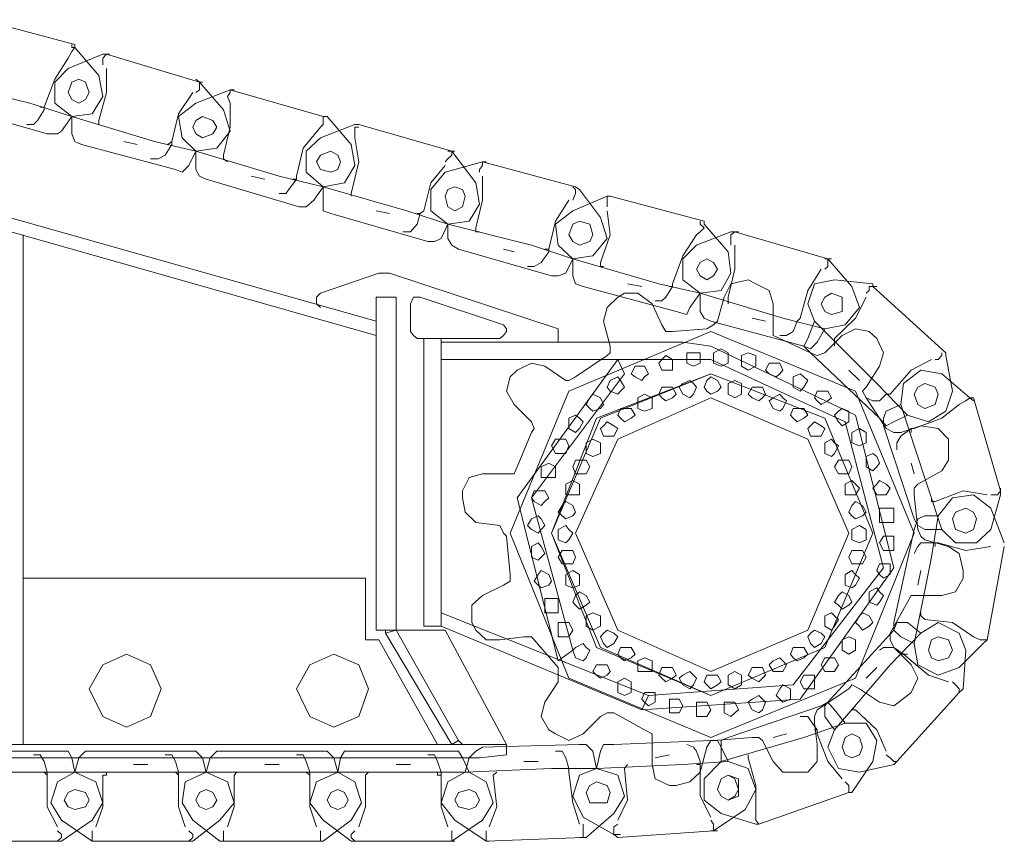
# Model space of a CAD drawing. Units: millimetres. Extents: x 14542 to 339332, y -25339 to 205990.
# Drawn here: x 27487 to 30337, y 95205 to 97581 of the extents above; entities that cross this region are included whole.
import ezdxf

# ---------------------------------------------------------------- set-up
doc = ezdxf.new("R2010")
doc.units = ezdxf.units.MM
doc.layers.add('PDF _Геометрия', color=7, linetype='Continuous')

msp = doc.modelspace()

# ---------------------------------------------------------------- linework, layer by layer
at = {"layer": 'PDF _Геометрия', "lineweight": 9}
for points in [[(27508.2, 97278.8), (27527.6, 97278.8), (27538.7, 97290), (27558.1, 97320.5), (27558.1, 97328.8), (27588.7, 97409.3), (27627.5, 97470.4), (27638.6, 97489.8), (27647, 97500.9), (27647, 97509.3), (27377.7, 97581.4)], [(27638.6, 97509.3), (27638.6, 97500.9), (27647, 97500.9), (27716.4, 97420.4), (27727.5, 97359.4), (27696.9, 97309.4), (27638.6, 97301.1), (27638.6, 97251.1), (27647, 97228.9), (27666.4, 97220.6), (27938.4, 97148.4), (27957.9, 97140.1), (27977.3, 97159.5), (27996.7, 97201.1), (27996.7, 97148.4), (28007.8, 97129), (28027.3, 97120.6), (28296.5, 97040.1), (28316, 97040.1), (28338.2, 97059.6), (28365.9, 97098.4), (28427, 97109.5), (28457.5, 97159.5), (28446.4, 97220.6), (28377, 97301.1), (28365.9, 97301.1), (28096.7, 97378.8)], [(27746.9, 97481.5), (27738.6, 97481.5), (27727.5, 97470.4), (27727.5, 97459.3), (27727.5, 97451)], [(27738.6, 97439.9), (27738.6, 97370.5), (27716.4, 97290), (27716.4, 97278.8)], [(27266.7, 97401), (27516.5, 97339.9), (27638.6, 97301.1), (27608.1, 97259.4), (27597, 97251.1), (27566.5, 97251.1), (27297.2, 97328.8)], [(27996.7, 97370.5), (28007.8, 97378.8), (28007.8, 97389.9), (28007.8, 97401), (27996.7, 97409.3)], [(28007.8, 97401), (28016.2, 97401)], [(27988.4, 97370.5), (27946.8, 97309.4), (27927.3, 97228.9), (27927.3, 97220.6), (27907.9, 97190), (27888.5, 97178.9), (27866.3, 97178.9)], [(29817.7, 96687.6), (29795.5, 96648.7), (29776.1, 96629.3), (29756.7, 96637.6), (29487.4, 96709.8), (29468, 96718.1), (29456.9, 96737.5), (29456.9, 96790.3), (29406.9, 96829.2), (29406.9, 96890.2), (29445.8, 96929.1), (29545.7, 96967.9), (29556.8, 96967.9), (29826.1, 96890.2), (29895.5, 96809.7), (29917.7, 96748.6), (29876, 96698.7), (29817.7, 96687.6), (29695.6, 96718.1), (29456.9, 96790.3), (29426.3, 96748.6), (29418, 96729.2), (29387.5, 96737.5), (29118.2, 96809.7), (29096, 96818), (29087.7, 96840.3), (29087.7, 96890.2), (29146, 96898.5), (29187.6, 96948.5), (29168.2, 97009.6), (29107.1, 97090.1), (29096, 97098.4), (28826.7, 97170.6), (28718.5, 97140.1), (28676.8, 97090.1), (28676.8, 97029), (28726.8, 96990.2), (28607.4, 97029), (28365.9, 97098.4), (28238.2, 97129), (27996.7, 97201.1), (27957.9, 97240), (27946.8, 97301.1), (27996.7, 97339.9), (28096.7, 97378.8), (28107.8, 97378.8), (28096.7, 97378.8), (28096.7, 97370.5), (28088.3, 97359.4), (28096.7, 97339.9), (28096.7, 97270.5), (28077.2, 97190), (28077.2, 97178.9), (28088.3, 97170.6)], [(26217.4, 97359.4), (28518.6, 96709.8)], [(26217.4, 97320.5), (28518.6, 96668.1)], [(27547, 97328.8), (27558.1, 97328.8)], [(28365.9, 97301.1), (28365.9, 97290), (28365.9, 97278.8), (28357.6, 97270.5), (28307.6, 97209.5), (28288.2, 97129), (28288.2, 97120.6), (28266, 97090.1), (28257.7, 97079), (28238.2, 97079)], [(28468.6, 97270.5), (28457.5, 97270.5), (28457.5, 97259.4), (28457.5, 97240), (28468.6, 97170.6), (28446.4, 97079), (28446.4, 97070.7)], [(27827.4, 97220.6), (27788.5, 97228.9)], [(27916.2, 97220.6), (27927.3, 97228.9)], [(28718.5, 97170.6), (28726.8, 97178.9), (28737.9, 97190), (28737.9, 97201.1), (28726.8, 97201.1)], [(28737.9, 97201.1), (28746.2, 97201.1)], [(28826.7, 97170.6), (28837.8, 97170.6), (28826.7, 97170.6), (28826.7, 97159.5), (28818.4, 97148.4), (28818.4, 97140.1)], [(28718.5, 97159.5), (28676.8, 97109.5), (28657.4, 97029), (28646.3, 97020.7), (28638, 96990.2), (28618.5, 96967.9), (28596.3, 96967.9)], [(28196.6, 97120.6), (28157.7, 97129)], [(28277.1, 97120.6), (28288.2, 97120.6), (28288.2, 97129)], [(28826.7, 97129), (28826.7, 97059.6), (28807.3, 96979.1), (28807.3, 96967.9), (28818.4, 96967.9)], [(29087.7, 97059.6), (29096, 97079), (29096, 97090.1), (29087.7, 97098.4)], [(29076.6, 97059.6), (29037.7, 96998.5), (29018.3, 96918), (29018.3, 96909.7), (28996.1, 96879.1), (28976.6, 96868), (28957.2, 96868)], [(29195.9, 97070.7), (29187.6, 97070.7), (29087.7, 97029), (29037.7, 96990.2), (29046, 96929.1), (29087.7, 96890.2), (29337.5, 96818), (29456.9, 96790.3), (29517.9, 96798.6), (29545.7, 96848.6), (29537.4, 96909.7), (29468, 96990.2), (29468, 96998.5), (29195.9, 97070.7), (29187.6, 97070.7), (29187.6, 97059.6), (29187.6, 97048.4), (29187.6, 97040.1)], [(28557.5, 97020.7), (28518.6, 97029)], [(28638, 97020.7), (28646.3, 97020.7), (28657.4, 97029)], [(29187.6, 97029), (29195.9, 96959.6), (29168.2, 96879.1), (29168.2, 96868), (29176.5, 96868)], [(29456.9, 96998.5), (29456.9, 96990.2), (29468, 96979.1), (29456.9, 96967.9), (29445.8, 96959.6), (29406.9, 96898.5), (29376.4, 96818), (29376.4, 96809.7), (29356.9, 96779.2), (29345.8, 96768.1), (29326.4, 96768.1)], [(29567.9, 96967.9), (29556.8, 96967.9), (29545.7, 96959.6), (29545.7, 96948.5), (29545.7, 96929.1)], [(27497.1, 95485.6), (27497.1, 96959.6)], [(28918.3, 96909.7), (28887.8, 96918)], [(29007.2, 96918), (29018.3, 96918)], [(29556.8, 96929.1), (29556.8, 96859.7), (29537.4, 96779.2), (29537.4, 96768.1), (29537.4, 96759.8)], [(29817.7, 96859.7), (29826.1, 96868), (29826.1, 96879.1), (29826.1, 96890.2), (29817.7, 96890.2)], [(29826.1, 96890.2), (29837.2, 96890.2)], [(29806.6, 96859.7), (29767.8, 96798.6), (29745.6, 96718.1), (29737.2, 96709.8), (29745.6, 96718.1)], [(28357.6, 96748.6), (28346.5, 96759.8), (28346.5, 96779.2), (28357.6, 96790.3), (28526.9, 96848.6), (28557.5, 96848.6), (29046, 96687.6), (29046, 96648.7)], [(29995.4, 96498.8), (29976, 96479.4), (29956.5, 96479.4), (29937.1, 96487.7), (29926, 96507.1), (29937.1, 96518.2), (29976, 96579.3), (29987.1, 96618.2), (29967.6, 96659.8), (29945.4, 96679.3), (29906.6, 96687.6), (29867.7, 96668.1), (29817.7, 96618.2), (29795.5, 96609.9), (29776.1, 96618.2), (29687.3, 96659.8), (29667.8, 96668.1), (29667.8, 96687.6), (29667.8, 96759.8), (29656.7, 96798.6), (29617.9, 96818), (29595.7, 96829.2), (29545.7, 96818), (29526.3, 96779.2), (29506.8, 96709.8), (29495.7, 96698.7), (29476.3, 96687.6), (29376.4, 96679.3), (29356.9, 96679.3), (29345.8, 96698.7), (29318.1, 96759.8), (29276.4, 96790.3), (29237.6, 96790.3), (29218.1, 96779.2), (29187.6, 96748.6), (29176.5, 96709.8), (29195.9, 96637.6), (29195.9, 96618.2), (29187.6, 96609.9), (29096, 96548.8), (29076.6, 96537.7), (29068.2, 96537.7), (29007.2, 96579.3), (28968.3, 96587.6), (28926.7, 96568.2), (28907.2, 96548.8), (28896.1, 96507.1), (28918.3, 96468.3), (28968.3, 96418.3), (28976.6, 96398.9), (28968.3, 96387.8), (28926.7, 96287.8), (28918.3, 96268.4), (28896.1, 96268.4), (28826.7, 96268.4), (28787.9, 96257.3), (28768.4, 96218.4), (28768.4, 96199), (28776.8, 96157.4), (28807.3, 96126.8), (28876.7, 96118.5), (28887.8, 96096.3), (28896.1, 96088), (28907.2, 95976.9), (28907.2, 95957.5), (28887.8, 95946.4), (28826.7, 95915.9), (28796.2, 95888.1), (28796.2, 95838.1), (28807.3, 95815.9), (28837.8, 95788.2), (28876.7, 95788.2), (28946.1, 95796.5), (28968.3, 95796.5), (28976.6, 95788.2), (29046, 95707.7), (29046, 95685.5), (29046, 95666), (29007.2, 95607.7), (28996.1, 95566.1), (29018.3, 95527.2), (29037.7, 95516.1), (29076.6, 95496.7), (29118.2, 95516.1), (29168.2, 95566.1), (29187.6, 95577.2), (29207, 95577.2), (29295.9, 95527.2), (29318.1, 95516.1), (29318.1, 95496.7), (29318.1, 95427.3), (29326.4, 95385.7), (29368, 95366.2), (29387.5, 95366.2), (29426.3, 95377.3), (29456.9, 95405.1), (29476.3, 95477.3), (29487.4, 95496.7), (29495.7, 95496.7), (29606.8, 95505), (29626.2, 95505), (29637.3, 95496.7), (29667.8, 95435.6), (29695.6, 95405.1), (29745.6, 95405.1), (29767.8, 95405.1), (29795.5, 95435.6), (29795.5, 95485.6), (29787.2, 95546.7), (29787.2, 95566.1), (29795.5, 95585.5), (29887.1, 95646.6), (29895.5, 95657.7), (29917.7, 95646.6), (29976, 95607.7), (30017.6, 95596.6), (30056.5, 95627.2), (30067.6, 95635.5), (30087, 95677.1), (30067.6, 95716), (30017.6, 95766), (30006.5, 95788.2), (30006.5, 95807.6), (30056.5, 95896.4), (30067.6, 95915.9), (30087, 95915.9), (30156.4, 95915.9), (30195.3, 95927), (30217.5, 95965.8), (30217.5, 95988), (30206.4, 96038), (30175.8, 96057.4), (30106.4, 96076.9), (30095.3, 96088), (30087, 96107.4), (30075.9, 96207.3), (30075.9, 96226.8), (30087, 96237.9), (30156.4, 96276.7), (30175.8, 96307.3), (30175.8, 96348.9), (30175.8, 96368.3), (30145.3, 96398.9), (30095.3, 96407.2), (30037, 96387.8), (30017.6, 96387.8), (29995.4, 96398.9), (29937.1, 96487.7)], [(29787.2, 96709.8), (29767.8, 96759.8), (29787.2, 96818), (29845.5, 96829.2), (29956.5, 96818), (29956.5, 96809.7), (30167.5, 96618.2), (30167.5, 96609.9), (30186.9, 96507.1), (30167.5, 96448.9), (30117.5, 96418.3), (30056.5, 96437.7), (29967.6, 96529.4), (29787.2, 96709.8), (29767.8, 96659.8), (29756.7, 96637.6), (29776.1, 96618.2), (29976, 96429.4), (29995.4, 96407.2), (30017.6, 96418.3), (30056.5, 96437.7)], [(29287.5, 96809.7), (29245.9, 96818)], [(29368, 96809.7), (29376.4, 96809.7), (29376.4, 96818)], [(29967.6, 96809.7), (29956.5, 96809.7), (29945.4, 96809.7), (29945.4, 96798.6), (29937.1, 96790.3)], [(28896.1, 95485.6), (28718.5, 95815.9), (28576.9, 95815.9), (28518.6, 95815.9), (28518.6, 96779.2), (28576.9, 96779.2), (28576.9, 95815.9)], [(29937.1, 96779.2), (29906.6, 96718.1), (29845.5, 96659.8), (29845.5, 96648.7), (29845.5, 96637.6)], [(29645.6, 96709.8), (29606.8, 96718.1)], [(29737.2, 96709.8), (29726.1, 96679.3), (29706.7, 96668.1), (29687.3, 96668.1)], [(29287.5, 95585.5), (29745.6, 95616.1), (30017.6, 95996.4), (29906.6, 96437.7), (29487.4, 96637.6), (29406.9, 96648.7), (28707.4, 96648.7)], [(28707.4, 95865.9), (29307, 95627.2), (29726.1, 95657.7), (29987.1, 95996.4), (29876, 96418.3), (29487.4, 96598.8), (28707.4, 96598.8)], [(30125.9, 96598.8), (30067.6, 96568.2), (30006.5, 96498.8), (29995.4, 96498.8), (30006.5, 96498.8)], [(30137, 96598.8), (30145.3, 96598.8), (30156.4, 96609.9), (30156.4, 96618.2)], [(29917.7, 96537.7), (29887.1, 96568.2)], [(30156.4, 96107.4), (30106.4, 96107.4), (30087, 96118.5), (30075.9, 96137.9), (29987.1, 96407.2), (29987.1, 96429.4), (29995.4, 96448.9), (30037, 96468.3), (30045.4, 96529.4), (30095.3, 96568.2), (30156.4, 96557.1), (30236.9, 96487.7), (30225.8, 96479.4), (30206.4, 96468.3), (30156.4, 96429.4), (30075.9, 96398.9), (30067.6, 96398.9), (30037, 96376.7), (30025.9, 96357.2), (30025.9, 96337.8)], [(30037, 96468.3), (30075.9, 96348.9), (30156.4, 96107.4), (30195.3, 96068.6), (30256.3, 96068.6), (30298, 96107.4), (30325.7, 96207.3), (30325.7, 96218.4), (30248, 96487.7), (30236.9, 96487.7), (30248, 96479.4)], [(30075.9, 96398.9), (30067.6, 96398.9), (30067.6, 96387.8)], [(30067.6, 96299), (30075.9, 96268.4)], [(30336.8, 96068.6), (30298, 96168.5), (30248, 96207.3), (30186.9, 96199), (30145.3, 96146.3), (30106.4, 96146.3), (30087, 96137.9), (30075.9, 96107.4), (30017.6, 95838.1), (30017.6, 95815.9), (30037, 95796.5), (30075.9, 95777.1)], [(30286.9, 96207.3), (30217.5, 96218.4), (30137, 96187.9), (30125.9, 96187.9), (30125.9, 96199)], [(30325.7, 96226.8), (30325.7, 96218.4), (30317.4, 96207.3), (30306.3, 96207.3), (30298, 96207.3)], [(30145.3, 96146.3), (30125.9, 96026.9), (30075.9, 95777.1), (30087, 95716), (30145.3, 95685.5), (30206.4, 95707.7), (30275.8, 95777.1), (30286.9, 95788.2), (30336.8, 96057.4)], [(30137, 96057.4), (30137, 96068.6), (30145.3, 96068.6), (30137, 96068.6), (30095.3, 96068.6), (30087, 96057.4), (30075.9, 96038)], [(30298, 96057.4), (30225.8, 96046.3), (30145.3, 96068.6)], [(30095.3, 95988), (30087, 95946.4)], [(27497.1, 95965.8), (28488.1, 95965.8), (28488.1, 95788.2), (28526.9, 95788.2), (28696.3, 95485.6)], [(30286.9, 95788.2), (30275.8, 95788.2), (30267.4, 95788.2), (30248, 95796.5), (30186.9, 95838.1), (30106.4, 95846.5), (30095.3, 95857.6), (30095.3, 95865.9)], [(29845.5, 95527.2), (29826.1, 95477.3), (29856.6, 95416.2), (29917.7, 95405.1), (30017.6, 95427.3), (30025.9, 95435.6), (30206.4, 95635.5), (30217.5, 95646.6), (30225.8, 95757.6), (30206.4, 95807.6), (30145.3, 95838.1), (30095.3, 95807.6), (30006.5, 95716), (29845.5, 95527.2), (29817.7, 95566.1), (29817.7, 95596.6), (29826.1, 95607.7), (30017.6, 95815.9), (30025.9, 95838.1), (30056.5, 95838.1), (30095.3, 95807.6)], [(28546.4, 95815.9), (28546.4, 95807.6), (28576.9, 95815.9), (28757.3, 95496.7), (28768.4, 95485.6)], [(28546.4, 95807.6), (28737.9, 95485.6), (28757.3, 95496.7)], [(28707.4, 95827), (29287.5, 95585.5), (29307, 95627.2)], [(29976, 95757.6), (29987.1, 95766), (30017.6, 95766), (30045.4, 95746.5), (30037, 95746.5)], [(30175.8, 95666), (30117.5, 95685.5), (30045.4, 95746.5), (30056.5, 95746.5)], [(29967.6, 95707.7), (29937.1, 95677.1)], [(30206.4, 95635.5), (30206.4, 95646.6), (30195.3, 95657.7), (30186.9, 95666)], [(29517.9, 95435.6), (29468, 95385.7), (29468, 95324.6), (29517.9, 95285.7), (29617.9, 95255.2), (29626.2, 95255.2), (29887.1, 95346.8), (29895.5, 95346.8), (29956.5, 95435.6), (29967.6, 95496.7), (29937.1, 95546.7), (29876, 95546.7), (29756.7, 95505), (29517.9, 95435.6), (29517.9, 95477.3), (29517.9, 95496.7), (29537.4, 95505), (29806.6, 95596.6), (29826.1, 95607.7), (29845.5, 95585.5), (29876, 95546.7)], [(29995.4, 95466.2), (29967.6, 95527.2), (29906.6, 95585.5), (29895.5, 95585.5), (29906.6, 95596.6)], [(29867.7, 95385.7), (29826.1, 95435.6), (29795.5, 95516.1), (29795.5, 95527.2), (29776.1, 95555), (29767.8, 95566.1), (29745.6, 95566.1)], [(29706.7, 95516.1), (29667.8, 95505)], [(29795.5, 95516.1), (29795.5, 95527.2), (29787.2, 95527.2)], [(29218.1, 95255.2), (29207, 95246.9), (29207, 95224.7), (29218.1, 95216.3), (29495.7, 95235.8), (29587.3, 95296.8), (29617.9, 95355.1), (29595.7, 95416.2), (29537.4, 95435.6), (29517.9, 95477.3), (29506.8, 95496.7), (29487.4, 95496.7), (29207, 95485.6), (29176.5, 95485.6), (29168.2, 95466.2), (29157.1, 95416.2), (29146, 95466.2), (29126.5, 95485.6), (29107.1, 95485.6), (28826.7, 95477.3), (28807.3, 95466.2), (28787.9, 95446.7), (28776.8, 95405.1), (28726.8, 95377.3), (28707.4, 95316.3), (28746.2, 95266.3), (28837.8, 95205.2), (29118.2, 95216.3), (29126.5, 95216.3), (29207, 95285.7), (29237.6, 95335.7), (29218.1, 95396.8), (29157.1, 95416.2), (29026.6, 95416.2), (28776.8, 95405.1)], [(27266.7, 95405.1), (27527.6, 95405.1), (27647, 95405.1), (27638.6, 95446.7), (27627.5, 95466.2), (27597, 95466.2), (27316.6, 95466.2)], [(28746.2, 95205.2), (28737.9, 95205.2), (28457.5, 95205.2), (28446.4, 95205.2), (28365.9, 95266.3), (28327.1, 95316.3), (28346.5, 95377.3), (28407.6, 95405.1), (28415.9, 95446.7), (28427, 95466.2), (28457.5, 95466.2), (28737.9, 95466.2), (28757.3, 95466.2), (28768.4, 95446.7), (28787.9, 95405.1), (28657.4, 95405.1), (28407.6, 95405.1), (28396.5, 95446.7), (28377, 95466.2), (28357.6, 95466.2), (28077.2, 95466.2), (28057.8, 95466.2), (28038.4, 95446.7), (28027.3, 95405.1), (28016.2, 95446.7), (27996.7, 95466.2), (27977.3, 95466.2), (27696.9, 95466.2), (27677.5, 95466.2), (27658.1, 95446.7), (27647, 95405.1), (27708, 95377.3), (27727.5, 95316.3), (27696.9, 95266.3), (27608.1, 95205.2), (27597, 95205.2), (27316.6, 95205.2)], [(29107.1, 95255.2), (29087.7, 95316.3), (29076.6, 95405.1), (29076.6, 95416.2), (29068.2, 95446.7), (29057.1, 95466.2), (29037.7, 95466.2)], [(29487.4, 95274.6), (29456.9, 95335.7), (29456.9, 95427.3), (29456.9, 95435.6), (29445.8, 95466.2), (29437.4, 95477.3), (29418, 95485.6)], [(27597, 95246.9), (27566.5, 95305.2), (27566.5, 95396.8), (27566.5, 95405.1), (27558.1, 95435.6), (27547, 95455.1), (27527.6, 95455.1)], [(27966.2, 95246.9), (27946.8, 95305.2), (27946.8, 95396.8), (27946.8, 95405.1), (27938.4, 95435.6), (27927.3, 95455.1), (27907.9, 95455.1)], [(28346.5, 95246.9), (28327.1, 95305.2), (28327.1, 95396.8), (28327.1, 95405.1), (28316, 95435.6), (28307.6, 95455.1), (28288.2, 95455.1)], [(28726.8, 95246.9), (28707.4, 95305.2), (28707.4, 95396.8), (28707.4, 95405.1), (28696.3, 95435.6), (28687.9, 95455.1), (28668.5, 95455.1)], [(28987.7, 95435.6), (28946.1, 95435.6)], [(29537.4, 95435.6), (29406.9, 95427.3), (29157.1, 95416.2), (29107.1, 95396.8), (29087.7, 95335.7), (29118.2, 95274.6), (29207, 95224.7), (29218.1, 95224.7), (29226.5, 95224.7)], [(29368, 95455.1), (29326.4, 95446.7)], [(29626.2, 95255.2), (29617.9, 95266.3), (29617.9, 95274.6), (29617.9, 95296.8), (29617.9, 95366.2), (29595.7, 95446.7), (29595.7, 95455.1)], [(30025.9, 95435.6), (30017.6, 95435.6), (30006.5, 95446.7), (29995.4, 95455.1)], [(27566.5, 95396.8), (27558.1, 95405.1)], [(27977.3, 95235.8), (27988.4, 95224.7), (27988.4, 95216.3), (27977.3, 95205.2), (27988.4, 95205.2), (28066.1, 95266.3), (28107.8, 95316.3), (28088.3, 95377.3), (28027.3, 95405.1), (27896.8, 95405.1), (27647, 95405.1), (27597, 95377.3), (27577.6, 95316.3), (27608.1, 95266.3), (27696.9, 95205.2), (27977.3, 95205.2)], [(27708, 95246.9), (27727.5, 95305.2), (27727.5, 95396.8), (27738.6, 95396.8), (27738.6, 95405.1)], [(27857.9, 95427.3), (27816.3, 95427.3)], [(27946.8, 95396.8), (27938.4, 95405.1)], [(28088.3, 95246.9), (28107.8, 95305.2), (28107.8, 95396.8), (28116.1, 95405.1)], [(28238.2, 95427.3), (28196.6, 95427.3)], [(28327.1, 95396.8), (28316, 95405.1)], [(28468.6, 95246.9), (28488.1, 95305.2), (28488.1, 95396.8), (28496.4, 95405.1)], [(28618.5, 95427.3), (28576.9, 95427.3)], [(28707.4, 95396.8), (28696.3, 95396.8), (28696.3, 95405.1)], [(28737.9, 95205.2), (28826.7, 95266.3), (28857.3, 95316.3), (28837.8, 95377.3), (28787.9, 95405.1)], [(28846.2, 95246.9), (28868.4, 95305.2), (28857.3, 95396.8), (28868.4, 95405.1)], [(29076.6, 95405.1), (29076.6, 95416.2), (29068.2, 95416.2)], [(29218.1, 95266.3), (29245.9, 95324.6), (29237.6, 95416.2), (29245.9, 95427.3)], [(29456.9, 95427.3), (29445.8, 95427.3)], [(29887.1, 95346.8), (29887.1, 95355.1), (29887.1, 95366.2), (29876, 95377.3)], [(29487.4, 95235.8), (29495.7, 95235.8), (29495.7, 95246.9), (29495.7, 95255.2), (29487.4, 95266.3)], [(27597, 95205.2), (27608.1, 95216.3), (27608.1, 95224.7), (27597, 95235.8)], [(27696.9, 95205.2), (27708, 95205.2), (27696.9, 95205.2), (27696.9, 95216.3), (27696.9, 95224.7), (27696.9, 95235.8)], [(28088.3, 95205.2), (28077.2, 95205.2), (28077.2, 95216.3), (28077.2, 95224.7), (28077.2, 95235.8)], [(28346.5, 95205.2), (28357.6, 95205.2), (28357.6, 95216.3), (28357.6, 95224.7), (28357.6, 95235.8)], [(28457.5, 95205.2), (28446.4, 95216.3), (28446.4, 95224.7), (28457.5, 95235.8)], [(28726.8, 95205.2), (28737.9, 95205.2), (28737.9, 95216.3), (28737.9, 95224.7), (28737.9, 95235.8)], [(28837.8, 95205.2), (28846.2, 95205.2), (28837.8, 95205.2), (28837.8, 95216.3), (28837.8, 95224.7), (28837.8, 95235.8)], [(29107.1, 95216.3), (29118.2, 95216.3), (29118.2, 95224.7), (29118.2, 95235.8), (29118.2, 95255.2)], [(29495.7, 95235.8), (29506.8, 95235.8)]]:
    msp.add_lwpolyline(points, dxfattribs=at)
for points in [[(27627.5, 97439.9), (27588.7, 97401), (27588.7, 97339.9), (27638.6, 97301.1), (27877.4, 97228.9), (27996.7, 97201.1), (28057.8, 97209.5), (28096.7, 97259.4), (28077.2, 97320.5), (28007.8, 97401), (27738.6, 97481.5), (27727.5, 97481.5)], [(27688.6, 97370.5), (27677.5, 97401), (27658.1, 97409.3), (27638.6, 97401), (27627.5, 97370.5), (27638.6, 97351), (27658.1, 97339.9), (27677.5, 97351)], [(27688.6, 97370.5), (27677.5, 97401), (27658.1, 97409.3), (27638.6, 97401), (27627.5, 97370.5), (27638.6, 97351), (27658.1, 97339.9), (27677.5, 97351)], [(28057.8, 97270.5), (28046.7, 97290), (28016.2, 97301.1), (27996.7, 97290), (27988.4, 97270.5), (27996.7, 97251.1), (28016.2, 97240), (28046.7, 97251.1)], [(28057.8, 97270.5), (28046.7, 97290), (28016.2, 97301.1), (27996.7, 97290), (27988.4, 97270.5), (27996.7, 97251.1), (28016.2, 97240), (28046.7, 97251.1)], [(28807.3, 97109.5), (28818.4, 97048.4), (28787.9, 96998.5), (28726.8, 96990.2), (28707.4, 96948.5), (28687.9, 96940.2), (28668.5, 96940.2), (28388.1, 97020.7), (28365.9, 97029), (28365.9, 97048.4), (28365.9, 97098.4), (28316, 97140.1), (28316, 97201.1), (28357.6, 97240), (28457.5, 97278.8), (28468.6, 97278.8), (28737.9, 97201.1)], [(28415.9, 97170.6), (28407.6, 97190), (28388.1, 97201.1), (28357.6, 97190), (28346.5, 97170.6), (28357.6, 97148.4), (28388.1, 97140.1), (28407.6, 97148.4)], [(28415.9, 97170.6), (28407.6, 97190), (28388.1, 97201.1), (28357.6, 97190), (28346.5, 97170.6), (28357.6, 97148.4), (28388.1, 97140.1), (28407.6, 97148.4)], [(28776.8, 97070.7), (28768.4, 97090.1), (28746.2, 97098.4), (28726.8, 97090.1), (28718.5, 97070.7), (28726.8, 97040.1), (28746.2, 97029), (28768.4, 97040.1)], [(28776.8, 97070.7), (28768.4, 97090.1), (28746.2, 97098.4), (28726.8, 97090.1), (28718.5, 97070.7), (28726.8, 97040.1), (28746.2, 97029), (28768.4, 97040.1)], [(29146, 96959.6), (29137.6, 96990.2), (29107.1, 96998.5), (29087.7, 96990.2), (29076.6, 96959.6), (29087.7, 96940.2), (29107.1, 96929.1), (29137.6, 96940.2)], [(29146, 96959.6), (29137.6, 96990.2), (29107.1, 96998.5), (29087.7, 96990.2), (29076.6, 96959.6), (29087.7, 96940.2), (29107.1, 96929.1), (29137.6, 96940.2)], [(29068.2, 96848.6), (29087.7, 96890.2), (28968.3, 96929.1), (28726.8, 96990.2), (28726.8, 96948.5), (28737.9, 96929.1), (28757.3, 96918), (29026.6, 96840.3), (29046, 96840.3)], [(29506.8, 96859.7), (29495.7, 96879.1), (29476.3, 96890.2), (29456.9, 96879.1), (29445.8, 96859.7), (29456.9, 96840.3), (29476.3, 96829.2), (29495.7, 96840.3)], [(29506.8, 96859.7), (29495.7, 96879.1), (29476.3, 96890.2), (29456.9, 96879.1), (29445.8, 96859.7), (29456.9, 96840.3), (29476.3, 96829.2), (29495.7, 96840.3)], [(28618.5, 96759.8), (28618.5, 96679.3), (28626.9, 96668.1), (28638, 96659.8), (28876.7, 96659.8), (28887.8, 96668.1), (28896.1, 96679.3), (28896.1, 96687.6), (28887.8, 96698.7), (28646.3, 96779.2), (28626.9, 96779.2)], [(29867.7, 96759.8), (29867.7, 96779.2), (29837.2, 96790.3), (29817.7, 96779.2), (29806.6, 96759.8), (29817.7, 96737.5), (29837.2, 96729.2), (29867.7, 96737.5)], [(29867.7, 96759.8), (29867.7, 96779.2), (29837.2, 96790.3), (29817.7, 96779.2), (29806.6, 96759.8), (29817.7, 96737.5), (29837.2, 96729.2), (29867.7, 96737.5)], [(28657.4, 95827), (28707.4, 95827), (28707.4, 95957.5), (28707.4, 96659.8), (28657.4, 96659.8)], [(30075.9, 96096.3), (29906.6, 96507.1), (29487.4, 96679.3), (29076.6, 96507.1), (28907.2, 96096.3), (29076.6, 95677.1), (29487.4, 95505), (29906.6, 95677.1)], [(29537.4, 96598.8), (29537.4, 96618.2), (29517.9, 96629.3), (29495.7, 96618.2), (29495.7, 96598.8), (29495.7, 96587.6), (29517.9, 96579.3), (29537.4, 96587.6)], [(29046, 95727.1), (28926.7, 96199), (29218.1, 96598.8), (29237.6, 96557.1), (28968.3, 96199), (29087.7, 95757.6)], [(29376.4, 96587.6), (29376.4, 96598.8), (29356.9, 96609.9), (29345.8, 96598.8), (29337.5, 96587.6), (29345.8, 96568.2), (29356.9, 96568.2), (29376.4, 96568.2)], [(29456.9, 96598.8), (29456.9, 96618.2), (29437.4, 96618.2), (29418, 96618.2), (29418, 96598.8), (29418, 96587.6), (29437.4, 96579.3), (29456.9, 96587.6)], [(29617.9, 96587.6), (29617.9, 96609.9), (29595.7, 96618.2), (29576.2, 96609.9), (29576.2, 96587.6), (29576.2, 96579.3), (29595.7, 96568.2), (29617.9, 96579.3)], [(29307, 96557.1), (29295.9, 96579.3), (29287.5, 96579.3), (29268.1, 96579.3), (29257, 96557.1), (29268.1, 96548.8), (29287.5, 96537.7), (29295.9, 96548.8)], [(29695.6, 96568.2), (29687.3, 96587.6), (29676.2, 96587.6), (29656.7, 96587.6), (29645.6, 96568.2), (29656.7, 96557.1), (29676.2, 96548.8), (29687.3, 96557.1)], [(29956.5, 96096.3), (29817.7, 96429.4), (29487.4, 96557.1), (29157.1, 96429.4), (29026.6, 96096.3), (29157.1, 95766), (29487.4, 95627.2), (29817.7, 95766)], [(29956.5, 96096.3), (29817.7, 96429.4), (29487.4, 96557.1), (29168.2, 96429.4), (29026.6, 96096.3), (29168.2, 95766), (29487.4, 95627.2), (29817.7, 95766)], [(29237.6, 96518.2), (29226.5, 96537.7), (29218.1, 96548.8), (29195.9, 96537.7), (29187.6, 96518.2), (29195.9, 96507.1), (29218.1, 96498.8), (29226.5, 96507.1)], [(29517.9, 96518.2), (29506.8, 96537.7), (29487.4, 96548.8), (29476.3, 96537.7), (29468, 96518.2), (29476.3, 96507.1), (29487.4, 96498.8), (29506.8, 96507.1)], [(29767.8, 96537.7), (29756.7, 96548.8), (29745.6, 96557.1), (29726.1, 96548.8), (29726.1, 96537.7), (29726.1, 96518.2), (29745.6, 96507.1), (29756.7, 96518.2)], [(29387.5, 96498.8), (29376.4, 96518.2), (29356.9, 96518.2), (29345.8, 96518.2), (29337.5, 96498.8), (29345.8, 96487.7), (29356.9, 96479.4), (29376.4, 96487.7)], [(29445.8, 96518.2), (29437.4, 96529.4), (29426.3, 96537.7), (29406.9, 96529.4), (29395.8, 96518.2), (29406.9, 96498.8), (29426.3, 96487.7), (29437.4, 96498.8)], [(29576.2, 96518.2), (29576.2, 96529.4), (29556.8, 96537.7), (29537.4, 96529.4), (29537.4, 96518.2), (29537.4, 96498.8), (29556.8, 96487.7), (29576.2, 96498.8)], [(29645.6, 96498.8), (29637.3, 96518.2), (29626.2, 96518.2), (29606.8, 96518.2), (29595.7, 96498.8), (29606.8, 96487.7), (29626.2, 96479.4), (29637.3, 96487.7)], [(30145.3, 96498.8), (30137, 96518.2), (30106.4, 96529.4), (30087, 96518.2), (30075.9, 96498.8), (30087, 96468.3), (30106.4, 96457.2), (30137, 96468.3)], [(30145.3, 96498.8), (30137, 96518.2), (30106.4, 96529.4), (30087, 96518.2), (30075.9, 96498.8), (30087, 96468.3), (30106.4, 96457.2), (30137, 96468.3)], [(29887.1, 96096.3), (29767.8, 96368.3), (29487.4, 96487.7), (29218.1, 96368.3), (29096, 96096.3), (29218.1, 95815.9), (29487.4, 95696.6), (29767.8, 95815.9)], [(29176.5, 96468.3), (29168.2, 96487.7), (29146, 96498.8), (29137.6, 96487.7), (29126.5, 96468.3), (29137.6, 96457.2), (29146, 96448.9), (29168.2, 96457.2)], [(29318.1, 96479.4), (29318.1, 96487.7), (29295.9, 96498.8), (29276.4, 96487.7), (29276.4, 96479.4), (29276.4, 96457.2), (29295.9, 96448.9), (29318.1, 96457.2)], [(29706.7, 96479.4), (29695.6, 96487.7), (29687.3, 96498.8), (29667.8, 96487.7), (29656.7, 96479.4), (29667.8, 96457.2), (29687.3, 96448.9), (29695.6, 96457.2)], [(29837.2, 96487.7), (29826.1, 96507.1), (29806.6, 96507.1), (29795.5, 96507.1), (29787.2, 96487.7), (29795.5, 96479.4), (29806.6, 96468.3), (29826.1, 96479.4)], [(29268.1, 96437.7), (29257, 96457.2), (29237.6, 96457.2), (29226.5, 96457.2), (29218.1, 96437.7), (29226.5, 96429.4), (29237.6, 96418.3), (29257, 96429.4)], [(29767.8, 96437.7), (29756.7, 96457.2), (29737.2, 96457.2), (29726.1, 96457.2), (29717.8, 96437.7), (29726.1, 96429.4), (29737.2, 96418.3), (29756.7, 96429.4)], [(29887.1, 96437.7), (29887.1, 96448.9), (29867.7, 96457.2), (29856.6, 96448.9), (29845.5, 96437.7), (29856.6, 96418.3), (29867.7, 96407.2), (29887.1, 96418.3)], [(29118.2, 96418.3), (29107.1, 96429.4), (29096, 96437.7), (29076.6, 96429.4), (29076.6, 96418.3), (29076.6, 96398.9), (29096, 96387.8), (29107.1, 96398.9)], [(29218.1, 96398.9), (29207, 96407.2), (29187.6, 96418.3), (29176.5, 96407.2), (29168.2, 96398.9), (29176.5, 96376.7), (29187.6, 96376.7), (29207, 96376.7)], [(29817.7, 96398.9), (29806.6, 96407.2), (29787.2, 96418.3), (29776.1, 96407.2), (29767.8, 96398.9), (29776.1, 96376.7), (29787.2, 96376.7), (29806.6, 96376.7)], [(29937.1, 96368.3), (29937.1, 96387.8), (29917.7, 96398.9), (29895.5, 96387.8), (29895.5, 96368.3), (29895.5, 96357.2), (29917.7, 96348.9), (29937.1, 96357.2)], [(29076.6, 96348.9), (29068.2, 96368.3), (29046, 96368.3), (29037.7, 96368.3), (29026.6, 96348.9), (29037.7, 96326.7), (29046, 96326.7), (29068.2, 96326.7)], [(29168.2, 96348.9), (29168.2, 96357.2), (29146, 96368.3), (29126.5, 96357.2), (29126.5, 96348.9), (29126.5, 96326.7), (29146, 96318.4), (29168.2, 96326.7)], [(29856.6, 96348.9), (29845.5, 96357.2), (29837.2, 96368.3), (29817.7, 96357.2), (29817.7, 96348.9), (29817.7, 96326.7), (29837.2, 96318.4), (29845.5, 96326.7)], [(29976, 96299), (29967.6, 96318.4), (29956.5, 96326.7), (29937.1, 96318.4), (29937.1, 96299), (29937.1, 96287.8), (29956.5, 96276.7), (29967.6, 96287.8)], [(29037.7, 96276.7), (29037.7, 96287.8), (29018.3, 96299), (28996.1, 96287.8), (28996.1, 96276.7), (28996.1, 96257.3), (29018.3, 96257.3), (29037.7, 96257.3)], [(29137.6, 96287.8), (29126.5, 96307.3), (29107.1, 96307.3), (29096, 96307.3), (29087.7, 96287.8), (29096, 96268.4), (29107.1, 96268.4), (29126.5, 96268.4)], [(29895.5, 96287.8), (29887.1, 96307.3), (29867.7, 96307.3), (29856.6, 96307.3), (29845.5, 96287.8), (29856.6, 96268.4), (29867.7, 96268.4), (29887.1, 96268.4)], [(29107.1, 96226.8), (29107.1, 96237.9), (29087.7, 96249), (29068.2, 96237.9), (29068.2, 96226.8), (29068.2, 96207.3), (29087.7, 96207.3), (29107.1, 96207.3)], [(29917.7, 96226.8), (29906.6, 96237.9), (29895.5, 96249), (29876, 96237.9), (29876, 96226.8), (29876, 96207.3), (29895.5, 96207.3), (29906.6, 96207.3)], [(30006.5, 96226.8), (29995.4, 96237.9), (29976, 96249), (29967.6, 96237.9), (29956.5, 96226.8), (29967.6, 96207.3), (29976, 96207.3), (29995.4, 96207.3)], [(29018.3, 96199), (29007.2, 96218.4), (28996.1, 96218.4), (28976.6, 96218.4), (28968.3, 96199), (28976.6, 96187.9), (28996.1, 96176.8), (29007.2, 96187.9)], [(29096, 96157.4), (29087.7, 96176.8), (29068.2, 96187.9), (29057.1, 96176.8), (29046, 96157.4), (29057.1, 96146.3), (29068.2, 96137.9), (29087.7, 96146.3)], [(29937.1, 96157.4), (29926, 96176.8), (29906.6, 96187.9), (29895.5, 96176.8), (29887.1, 96157.4), (29895.5, 96146.3), (29906.6, 96137.9), (29926, 96146.3)], [(29007.2, 96118.5), (28996.1, 96137.9), (28987.7, 96146.3), (28968.3, 96137.9), (28957.2, 96118.5), (28968.3, 96107.4), (28987.7, 96096.3), (28996.1, 96107.4)], [(30017.6, 96146.3), (30017.6, 96168.5), (29995.4, 96168.5), (29976, 96168.5), (29976, 96146.3), (29976, 96126.8), (29995.4, 96126.8), (30017.6, 96126.8)], [(30256.3, 96137.9), (30248, 96157.4), (30225.8, 96168.5), (30195.3, 96157.4), (30186.9, 96137.9), (30195.3, 96107.4), (30225.8, 96096.3), (30248, 96107.4)], [(30256.3, 96137.9), (30248, 96157.4), (30225.8, 96168.5), (30195.3, 96157.4), (30186.9, 96137.9), (30195.3, 96107.4), (30225.8, 96096.3), (30248, 96107.4)], [(29087.7, 96096.3), (29076.6, 96107.4), (29068.2, 96118.5), (29046, 96107.4), (29046, 96096.3), (29046, 96076.9), (29068.2, 96068.6), (29076.6, 96076.9)], [(29937.1, 96096.3), (29937.1, 96107.4), (29917.7, 96118.5), (29895.5, 96107.4), (29895.5, 96096.3), (29895.5, 96076.9), (29917.7, 96068.6), (29937.1, 96076.9)], [(30017.6, 96068.6), (30017.6, 96088), (29995.4, 96088), (29987.1, 96088), (29976, 96068.6), (29987.1, 96046.3), (29995.4, 96046.3), (30017.6, 96046.3)], [(29007.2, 96038), (28996.1, 96057.4), (28987.7, 96068.6), (28968.3, 96057.4), (28968.3, 96038), (28968.3, 96026.9), (28987.7, 96018.6), (28996.1, 96026.9)], [(29096, 96026.9), (29087.7, 96046.3), (29068.2, 96046.3), (29057.1, 96046.3), (29046, 96026.9), (29057.1, 96007.5), (29068.2, 96007.5), (29087.7, 96007.5)], [(29937.1, 96026.9), (29926, 96046.3), (29906.6, 96046.3), (29895.5, 96046.3), (29887.1, 96026.9), (29895.5, 96007.5), (29906.6, 96007.5), (29926, 96007.5)], [(30006.5, 95988), (30006.5, 96007.5), (29987.1, 96007.5), (29976, 96007.5), (29967.6, 95988), (29976, 95976.9), (29987.1, 95965.8), (30006.5, 95976.9)], [(29026.6, 95957.5), (29018.3, 95976.9), (28996.1, 95988), (28987.7, 95976.9), (28976.6, 95957.5), (28987.7, 95946.4), (28996.1, 95938.1), (29018.3, 95946.4)], [(29107.1, 95965.8), (29107.1, 95976.9), (29087.7, 95988), (29068.2, 95976.9), (29068.2, 95965.8), (29068.2, 95946.4), (29087.7, 95938.1), (29107.1, 95946.4)], [(29917.7, 95965.8), (29906.6, 95976.9), (29895.5, 95988), (29876, 95976.9), (29876, 95965.8), (29876, 95946.4), (29895.5, 95938.1), (29906.6, 95946.4)], [(29137.6, 95896.4), (29126.5, 95915.9), (29107.1, 95927), (29096, 95915.9), (29087.7, 95896.4), (29096, 95888.1), (29107.1, 95877), (29126.5, 95888.1)], [(29895.5, 95896.4), (29887.1, 95915.9), (29867.7, 95927), (29856.6, 95915.9), (29845.5, 95896.4), (29856.6, 95888.1), (29867.7, 95877), (29887.1, 95888.1)], [(29987.1, 95915.9), (29976, 95927), (29967.6, 95938.1), (29945.4, 95927), (29945.4, 95915.9), (29945.4, 95896.4), (29967.6, 95888.1), (29976, 95896.4)], [(29046, 95888.1), (29046, 95907.5), (29026.6, 95907.5), (29007.2, 95907.5), (29007.2, 95888.1), (29007.2, 95865.9), (29026.6, 95865.9), (29046, 95865.9)], [(29168.2, 95846.5), (29168.2, 95857.6), (29146, 95865.9), (29126.5, 95857.6), (29126.5, 95846.5), (29126.5, 95827), (29146, 95815.9), (29168.2, 95827)], [(29856.6, 95846.5), (29845.5, 95857.6), (29837.2, 95865.9), (29817.7, 95857.6), (29817.7, 95846.5), (29817.7, 95827), (29837.2, 95815.9), (29845.5, 95827)], [(29956.5, 95838.1), (29945.4, 95857.6), (29926, 95865.9), (29917.7, 95857.6), (29906.6, 95838.1), (29917.7, 95827), (29926, 95815.9), (29945.4, 95827)], [(29087.7, 95815.9), (29076.6, 95838.1), (29068.2, 95838.1), (29046, 95838.1), (29046, 95815.9), (29046, 95796.5), (29068.2, 95796.5), (29076.6, 95796.5)], [(29218.1, 95796.5), (29207, 95807.6), (29187.6, 95815.9), (29176.5, 95807.6), (29168.2, 95796.5), (29176.5, 95777.1), (29187.6, 95766), (29207, 95777.1)], [(29817.7, 95796.5), (29806.6, 95807.6), (29787.2, 95815.9), (29776.1, 95807.6), (29767.8, 95796.5), (29776.1, 95777.1), (29787.2, 95766), (29806.6, 95777.1)], [(29137.6, 95757.6), (29126.5, 95766), (29118.2, 95777.1), (29096, 95766), (29087.7, 95757.6), (29096, 95735.4), (29118.2, 95727.1), (29126.5, 95735.4)], [(29906.6, 95777.1), (29906.6, 95788.2), (29887.1, 95796.5), (29867.7, 95788.2), (29867.7, 95777.1), (29867.7, 95757.6), (29887.1, 95746.5), (29906.6, 95757.6)], [(30186.9, 95757.6), (30175.8, 95788.2), (30145.3, 95796.5), (30125.9, 95788.2), (30117.5, 95757.6), (30125.9, 95735.4), (30145.3, 95727.1), (30175.8, 95735.4)], [(30186.9, 95757.6), (30175.8, 95788.2), (30145.3, 95796.5), (30125.9, 95788.2), (30117.5, 95757.6), (30125.9, 95735.4), (30145.3, 95727.1), (30175.8, 95735.4)], [(27896.8, 95646.6), (27866.3, 95716), (27796.9, 95746.5), (27727.5, 95716), (27688.6, 95646.6), (27727.5, 95566.1), (27796.9, 95535.6), (27866.3, 95566.1)], [(28496.4, 95646.6), (28468.6, 95716), (28396.5, 95746.5), (28327.1, 95716), (28288.2, 95646.6), (28327.1, 95566.1), (28396.5, 95535.6), (28468.6, 95566.1)], [(29268.1, 95746.5), (29257, 95766), (29237.6, 95766), (29226.5, 95766), (29218.1, 95746.5), (29226.5, 95735.4), (29237.6, 95727.1), (29257, 95735.4)], [(29767.8, 95746.5), (29756.7, 95766), (29737.2, 95766), (29726.1, 95766), (29717.8, 95746.5), (29726.1, 95735.4), (29737.2, 95727.1), (29756.7, 95735.4)], [(29195.9, 95696.6), (29187.6, 95716), (29168.2, 95716), (29157.1, 95716), (29146, 95696.6), (29157.1, 95685.5), (29168.2, 95677.1), (29187.6, 95685.5)], [(29318.1, 95716), (29318.1, 95727.1), (29295.9, 95735.4), (29276.4, 95727.1), (29276.4, 95716), (29276.4, 95696.6), (29295.9, 95696.6), (29318.1, 95696.6)], [(29706.7, 95716), (29695.6, 95727.1), (29687.3, 95735.4), (29667.8, 95727.1), (29656.7, 95716), (29667.8, 95696.6), (29687.3, 95696.6), (29695.6, 95696.6)], [(29856.6, 95716), (29845.5, 95735.4), (29826.1, 95735.4), (29817.7, 95735.4), (29806.6, 95716), (29817.7, 95696.6), (29826.1, 95696.6), (29845.5, 95696.6)], [(29387.5, 95685.5), (29376.4, 95707.7), (29356.9, 95707.7), (29345.8, 95707.7), (29337.5, 95685.5), (29345.8, 95677.1), (29356.9, 95666), (29376.4, 95677.1)], [(29445.8, 95677.1), (29437.4, 95685.5), (29426.3, 95696.6), (29406.9, 95685.5), (29395.8, 95677.1), (29406.9, 95657.7), (29426.3, 95646.6), (29437.4, 95657.7)], [(29576.2, 95677.1), (29576.2, 95685.5), (29556.8, 95696.6), (29537.4, 95685.5), (29537.4, 95677.1), (29537.4, 95657.7), (29556.8, 95646.6), (29576.2, 95657.7)], [(29645.6, 95685.5), (29637.3, 95707.7), (29626.2, 95707.7), (29606.8, 95707.7), (29595.7, 95685.5), (29606.8, 95677.1), (29626.2, 95666), (29637.3, 95677.1)], [(29257, 95657.7), (29257, 95666), (29237.6, 95677.1), (29218.1, 95666), (29218.1, 95657.7), (29218.1, 95635.5), (29237.6, 95627.2), (29257, 95635.5)], [(29517.9, 95666), (29506.8, 95685.5), (29487.4, 95685.5), (29476.3, 95685.5), (29468, 95666), (29476.3, 95657.7), (29487.4, 95646.6), (29506.8, 95657.7)], [(29717.8, 95627.2), (29717.8, 95646.6), (29695.6, 95657.7), (29687.3, 95646.6), (29676.2, 95627.2), (29687.3, 95616.1), (29695.6, 95607.7), (29717.8, 95616.1)], [(29787.2, 95666), (29787.2, 95685.5), (29767.8, 95685.5), (29756.7, 95685.5), (29745.6, 95666), (29756.7, 95646.6), (29767.8, 95646.6), (29787.2, 95646.6)], [(29326.4, 95616.1), (29326.4, 95635.5), (29307, 95635.5), (29295.9, 95635.5), (29287.5, 95616.1), (29295.9, 95607.7), (29307, 95596.6), (29326.4, 95607.7)], [(29406.9, 95596.6), (29395.8, 95616.1), (29387.5, 95616.1), (29368, 95616.1), (29368, 95596.6), (29368, 95577.2), (29387.5, 95577.2), (29395.8, 95577.2)], [(29487.4, 95585.5), (29476.3, 95607.7), (29468, 95607.7), (29445.8, 95607.7), (29445.8, 95585.5), (29445.8, 95566.1), (29468, 95566.1), (29476.3, 95566.1)], [(29567.9, 95585.5), (29556.8, 95607.7), (29545.7, 95607.7), (29526.3, 95607.7), (29526.3, 95585.5), (29526.3, 95577.2), (29545.7, 95566.1), (29556.8, 95577.2)], [(29645.6, 95607.7), (29637.3, 95616.1), (29626.2, 95627.2), (29606.8, 95616.1), (29595.7, 95607.7), (29606.8, 95585.5), (29626.2, 95577.2), (29637.3, 95585.5)], [(29926, 95477.3), (29917.7, 95505), (29895.5, 95516.1), (29876, 95505), (29867.7, 95477.3), (29876, 95455.1), (29895.5, 95446.7), (29917.7, 95455.1)], [(29926, 95477.3), (29917.7, 95505), (29895.5, 95516.1), (29876, 95505), (29867.7, 95477.3), (29876, 95455.1), (29895.5, 95446.7), (29917.7, 95455.1)], [(28896.1, 95455.1), (28896.1, 95485.6), (26928, 95485.6), (15990.9, 95485.6), (15990.9, 95446.7), (28818.4, 95446.7)], [(27988.4, 95266.3), (27957.9, 95316.3), (27966.2, 95377.3), (28027.3, 95405.1), (28277.1, 95405.1), (28407.6, 95405.1), (28457.5, 95377.3), (28477, 95316.3), (28446.4, 95266.3), (28365.9, 95205.2), (28357.6, 95205.2), (28077.2, 95205.2), (28066.1, 95205.2)], [(29195.9, 95346.8), (29187.6, 95366.2), (29157.1, 95377.3), (29137.6, 95366.2), (29126.5, 95346.8), (29137.6, 95316.3), (29157.1, 95316.3), (29187.6, 95316.3)], [(29195.9, 95346.8), (29187.6, 95366.2), (29157.1, 95377.3), (29137.6, 95366.2), (29126.5, 95346.8), (29137.6, 95316.3), (29157.1, 95316.3), (29187.6, 95316.3)], [(29567.9, 95355.1), (29556.8, 95385.7), (29537.4, 95396.8), (29517.9, 95385.7), (29506.8, 95355.1), (29517.9, 95335.7), (29537.4, 95324.6), (29556.8, 95335.7)], [(29567.9, 95355.1), (29567.9, 95385.7), (29537.4, 95396.8), (29517.9, 95385.7), (29506.8, 95355.1), (29517.9, 95335.7), (29537.4, 95324.6), (29567.9, 95335.7)], [(27688.6, 95324.6), (27677.5, 95346.8), (27647, 95355.1), (27627.5, 95346.8), (27616.4, 95324.6), (27627.5, 95305.2), (27647, 95296.8), (27677.5, 95305.2)], [(27688.6, 95324.6), (27677.5, 95346.8), (27647, 95355.1), (27627.5, 95346.8), (27616.4, 95324.6), (27627.5, 95305.2), (27647, 95296.8), (27677.5, 95305.2)], [(28057.8, 95324.6), (28046.7, 95346.8), (28027.3, 95355.1), (28007.8, 95346.8), (27996.7, 95324.6), (28007.8, 95305.2), (28027.3, 95296.8), (28046.7, 95305.2)], [(28057.8, 95324.6), (28046.7, 95346.8), (28027.3, 95355.1), (28007.8, 95346.8), (27996.7, 95324.6), (28007.8, 95305.2), (28027.3, 95296.8), (28046.7, 95305.2)], [(28438.1, 95324.6), (28427, 95346.8), (28407.6, 95355.1), (28388.1, 95346.8), (28377, 95324.6), (28388.1, 95305.2), (28407.6, 95296.8), (28427, 95305.2)], [(28438.1, 95324.6), (28427, 95346.8), (28407.6, 95355.1), (28388.1, 95346.8), (28377, 95324.6), (28388.1, 95305.2), (28407.6, 95296.8), (28427, 95305.2)], [(28818.4, 95324.6), (28807.3, 95346.8), (28787.9, 95355.1), (28757.3, 95346.8), (28746.2, 95324.6), (28757.3, 95305.2), (28787.9, 95296.8), (28807.3, 95305.2)], [(28818.4, 95324.6), (28807.3, 95346.8), (28787.9, 95355.1), (28757.3, 95346.8), (28746.2, 95324.6), (28757.3, 95305.2), (28787.9, 95296.8), (28807.3, 95305.2)]]:
    msp.add_lwpolyline(points, close=True, dxfattribs=at)

doc.saveas('drawing.dxf')
